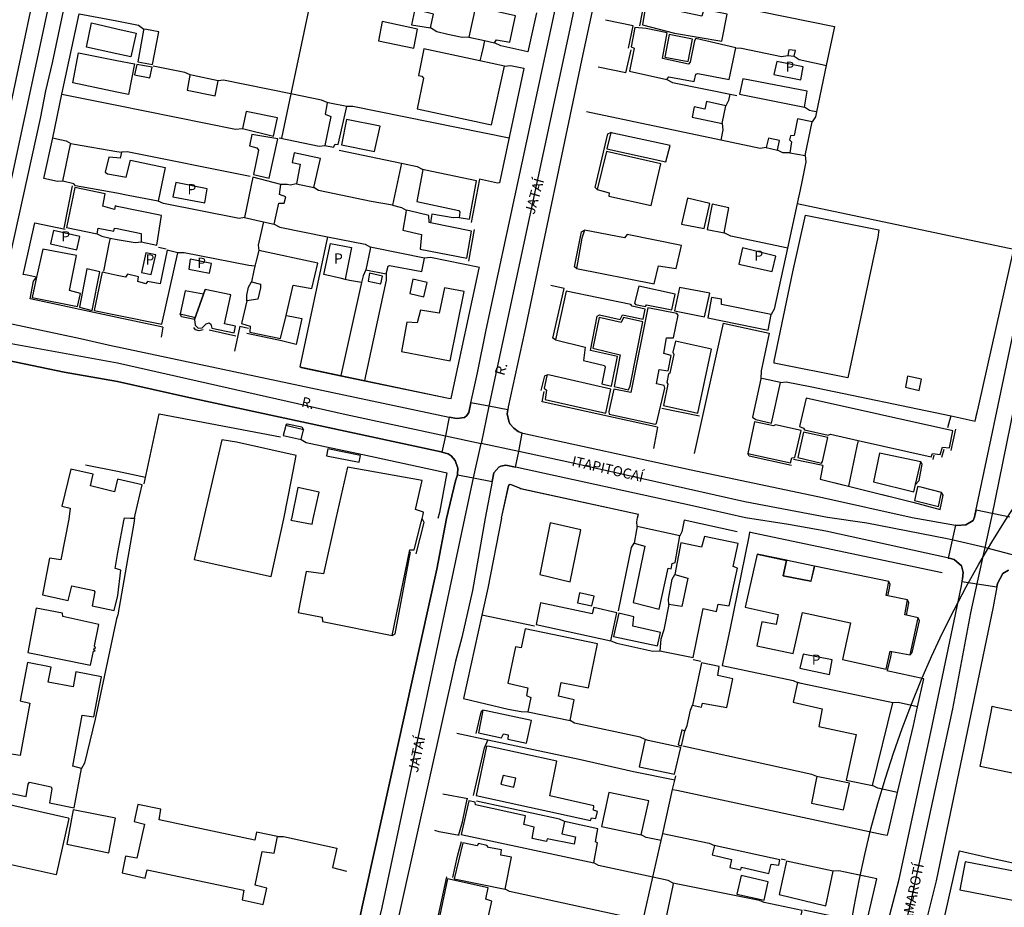
# Model space of a CAD drawing. Units: millimetres. Extents: x 175895 to 178313, y 1668726 to 1671506.
# Drawn here: x 176839 to 177083, y 1669741 to 1669961 of the extents above; entities that cross this region are included whole.
import ezdxf
from ezdxf.enums import TextEntityAlignment as Align

# ---------------------------------------------------------------- set-up
doc = ezdxf.new("R2010")
doc.units = ezdxf.units.MM
doc.header["$MEASUREMENT"] = 0
for name, color, linetype in [('IMAGEM', 7, 'Continuous'), ('V-CRUZAMENTO', 1, 'Continuous'), ('V-EDIFICACAO', 7, 'Continuous'), ('V-EDIFICACAO_IDENTIFICADA', 210, 'Continuous'), ('V-EIXO_DE_LOGRADOURO', 3, 'Continuous'), ('V-LOTE', 1, 'Continuous'), ('V-NOME_DOS_LOGRADOUROS', 7, 'Continuous'), ('V-QUADRA', 21, 'Continuous'), ('V-TESTADA', 5, 'Continuous')]:
    doc.layers.add(name, color=color, linetype=linetype)
picture_1 = doc.add_image_def('image1.jpg', size_in_pixel=(4028, 4631))

msp = doc.modelspace()

# ---------------------------------------------------------------- linework, layer by layer
msp.add_circle((177305.53, 1669694.29), 264.2)
at = {"layer": 'V-CRUZAMENTO'}
msp.add_lwpolyline([(176955.89, 1669846.31), (176956.29, 1669848.44), (176957.51, 1669849.86), (176958.02, 1669850.12), (176959.23, 1669850.34), (176961.69, 1669849.81), (176961.69, 1669849.81), (176962.44, 1669853.7), (176962.44, 1669853.7), (176963.32, 1669858.3), (176963.32, 1669858.3), (176962.28, 1669858.69), (176961.25, 1669859.47), (176960.29, 1669860.61), (176960.02, 1669861.21), (176959.63, 1669863.09), (176959.75, 1669864.07), (176959.75, 1669864.07), (176955.09, 1669864.92), (176955.09, 1669864.92), (176950.62, 1669865.74), (176950.62, 1669865.74), (176950.11, 1669863.42), (176949.64, 1669862.68), (176948.99, 1669862.12), (176947.1, 1669861.87), (176945.26, 1669862.26), (176945.26, 1669862.26), (176944.29, 1669857.59), (176944.29, 1669857.59), (176943.46, 1669853.59), (176943.46, 1669853.59), (176945.02, 1669853.11), (176945.76, 1669852.66), (176946.75, 1669851.48), (176947.41, 1669849.59), (176947.31, 1669848.06), (176947.27, 1669847.95), (176947.27, 1669847.95), (176951.29, 1669847.19), (176951.29, 1669847.19), (176955.89, 1669846.31)], close=True, dxfattribs=at)
msp.add_lwpolyline([(177083.99, 1669837.46), (177075.68, 1669839.21), (177075.39, 1669837.85), (177075.3, 1669837.44), (177074.98, 1669836.68), (177073.14, 1669835.58), (177070.91, 1669835.42), (177070.58, 1669835.48), (177068.78, 1669827.32), (177069.32, 1669827.2), (177070.25, 1669826.99), (177072.04, 1669825.41), (177072.51, 1669823.77), (177072.28, 1669822.2), (177072.18, 1669821.55), (177080.84, 1669820.25), (177080.99, 1669821.08), (177082.26, 1669823.56), (177083.72, 1669824.37)], dxfattribs=at)
at = {"layer": 'V-EDIFICACAO'}
for points in [[(177001.52, 1669962.82), (177002.01, 1669966.56), (176994.49, 1669968.03), (176993.11, 1669959.32), (177001.02, 1669957.29), (177012.71, 1669955.31), (177014.02, 1669961.98), (177008.31, 1669963.14), (177007.75, 1669961.51), (177001.52, 1669962.82)], [(176938.41, 1669962.74), (176938.36, 1669963.68), (176936.94, 1669963.96), (176935.92, 1669959.32), (176940.63, 1669958.6), (176941.37, 1669962), (176938.41, 1669962.74)], [(176953.99, 1669955.46), (176956.49, 1669954.93), (176956.96, 1669955.65), (176960.25, 1669955.08), (176961.69, 1669961.61), (176951.78, 1669963.84), (176950.07, 1669956.31)], [(176856.72, 1669959.81), (176862.94, 1669958.35), (176867.76, 1669957.33), (176866.42, 1669951.39), (176862.95, 1669952.14), (176855.43, 1669953.83), (176856.72, 1669959.81)], [(176928.68, 1669960.16), (176927.72, 1669955.35), (176936.47, 1669953.57), (176937.42, 1669958.26), (176928.68, 1669960.16)], [(176869.63, 1669958.29), (176869.58, 1669958.04), (176868.16, 1669950.16), (176871.8, 1669949.55), (176873.33, 1669957.65), (176870.35, 1669958.17), (176869.63, 1669958.29)], [(177006.32, 1669955.97), (177005.93, 1669955.43), (177004.93, 1669950.07), (177004.46, 1669949.58), (176998.03, 1669951.03), (176999.17, 1669957.4), (176994.02, 1669958.46), (176991.23, 1669958.72), (176990.29, 1669953.87), (176991.05, 1669953.6), (176989.84, 1669947.9), (176999.12, 1669945.81), (176999.61, 1669946.5), (177005.9, 1669945.3), (177006.32, 1669947.13), (177006.8, 1669947.28), (177014.52, 1669945.78), (177016.16, 1669953.66), (177006.32, 1669955.97)], [(176999.71, 1669956.96), (176998.65, 1669951.37), (177004.36, 1669950.31), (177005.48, 1669955.83), (176999.71, 1669956.96)], [(176853.48, 1669952.38), (176862.96, 1669950.54), (176867.3, 1669949.66), (176865.83, 1669942.13), (176862.97, 1669942.69), (176852.05, 1669945), (176853.48, 1669952.38)], [(176952.85, 1669950.42), (176938.99, 1669953.38), (176937.64, 1669946.77), (176938.43, 1669946.63), (176938.85, 1669946.17), (176937.32, 1669938.58), (176955.73, 1669934.61), (176958.97, 1669949.11)], [(177029.33, 1669953.18), (177029.05, 1669951.8), (177030.65, 1669951.61), (177030.94, 1669952.96), (177029.33, 1669953.18)], [(177032.89, 1669948.93), (177026.38, 1669950.24), (177025.6, 1669947.02), (177032.29, 1669945.71), (177032.89, 1669948.93)], [(176867.94, 1669949.57), (176867.33, 1669946.99), (176871.15, 1669946.25), (176871.7, 1669948.84), (176867.94, 1669949.57)], [(176881.09, 1669947.01), (176880.98, 1669946.39), (176880.41, 1669943.16), (176887.28, 1669941.78), (176888.08, 1669945.51), (176881.84, 1669946.85), (176881.09, 1669947.01)], [(177017.9, 1669946.02), (177017.13, 1669942.19), (177033.18, 1669938.96), (177033.84, 1669942.89), (177017.9, 1669946.02)], [(176915.03, 1669940.09), (176914.92, 1669939.51), (176914.51, 1669937.24), (176915.92, 1669936.65), (176914.42, 1669929.45), (176916.6, 1669929.08), (176916.99, 1669929.78), (176917.73, 1669929.75), (176919.88, 1669939.1), (176915.66, 1669939.96), (176915.03, 1669940.09)], [(177008.95, 1669940.36), (177008.51, 1669938.51), (177005.88, 1669939.02), (177005.36, 1669936.53), (177012.85, 1669934.96), (177013.76, 1669939.3), (177008.95, 1669940.36)], [(176894.98, 1669937.86), (176894.07, 1669933.65), (176901.75, 1669931.83), (176902.7, 1669936.32), (176894.98, 1669937.86)], [(176919.82, 1669935.91), (176918.61, 1669929.62), (176926.79, 1669928.02), (176928.13, 1669934.28), (176919.82, 1669935.91)], [(177031.49, 1669936.07), (177030.65, 1669931.93), (177029.73, 1669931.91), (177029.51, 1669930.87), (177029.98, 1669930.4), (177029.57, 1669927.67), (177033.37, 1669927.04), (177035.1, 1669935.37), (177031.49, 1669936.07)], [(176985.22, 1669932.69), (176985.15, 1669932.38), (176984.28, 1669928.69), (176998.91, 1669925.43), (176999.91, 1669929.48), (176985.75, 1669932.57), (176985.22, 1669932.69)], [(176896.39, 1669932.23), (176895.8, 1669929.43), (176897.65, 1669928.94), (176898, 1669928.36), (176896.79, 1669922.3), (176900.65, 1669921.43), (176902.8, 1669931.09), (176896.39, 1669932.23)], [(177024.28, 1669931.32), (177023.72, 1669928.95), (177026.51, 1669928.36), (177027.04, 1669930.7), (177024.28, 1669931.32)], [(176851.58, 1669930), (176852.46, 1669929.84), (176863, 1669927.98), (176864.11, 1669927.82), (176863.76, 1669926.37), (176863, 1669926.45), (176860.95, 1669926.61), (176860.09, 1669922.9), (176860.66, 1669922.48), (176863.04, 1669922.09), (176865.26, 1669921.67), (176866.38, 1669925.89), (176874.96, 1669924.05), (176873.17, 1669915.7), (176865.75, 1669917.14), (176862.98, 1669917.69), (176852.73, 1669919.51), (176852.35, 1669919.97), (176849.58, 1669920.64), (176851.45, 1669929.38), (176851.58, 1669930)], [(176984.16, 1669928.01), (176981.85, 1669918.55), (176984.81, 1669917.78), (176984.79, 1669916.93), (176995.24, 1669914.65), (176997.61, 1669924.93), (176984.16, 1669928.01)], [(176906.84, 1669927.63), (176906.39, 1669925.3), (176908.39, 1669924.87), (176907.41, 1669919.99), (176911.72, 1669919.07), (176913.42, 1669926.25), (176906.84, 1669927.63)], [(176938.75, 1669923.53), (176938.66, 1669923.07), (176937.26, 1669915.64), (176947.6, 1669913.39), (176947.91, 1669912.95), (176947.73, 1669911.68), (176950.23, 1669911.23), (176951.99, 1669920.71), (176939.35, 1669923.4), (176938.75, 1669923.53)], [(176899.25, 1669910.6), (176901.95, 1669910.01), (176903.09, 1669915.2), (176904.43, 1669915.23), (176904.84, 1669916.78), (176903.22, 1669917.33), (176903.55, 1669919.84), (176896.66, 1669921.6), (176894.58, 1669911.62)], [(176863.03, 1669914.39), (176862.54, 1669914.51), (176862.36, 1669913.67), (176859.49, 1669914.43), (176860.05, 1669917.5), (176852.59, 1669919.1), (176850.48, 1669909.2), (176858.1, 1669907.59), (176858.37, 1669909), (176862.2, 1669908.28), (176862.42, 1669909.03), (176863.04, 1669908.92), (176868.98, 1669907.67), (176868.99, 1669905.66), (176872.89, 1669904.8), (176874.01, 1669912.15), (176863.03, 1669914.39)], [(176877.56, 1669920.32), (176876.85, 1669916.81), (176884.79, 1669915.29), (176885.32, 1669918.76), (176877.56, 1669920.32)], [(177004.25, 1669916.41), (177002.78, 1669910.04), (177008.36, 1669908.9), (177009.76, 1669915.09), (177004.25, 1669916.41)], [(176940.64, 1669910.35), (176940.27, 1669910.43), (176940.19, 1669912.17), (176935.4, 1669913.31), (176934.63, 1669913.49), (176934.52, 1669912.85), (176933.8, 1669908.48), (176938.4, 1669907.48), (176938.09, 1669903.84), (176949.59, 1669901.57), (176950.75, 1669908.28)], [(177010.35, 1669914.95), (177009.11, 1669908.7), (177013.35, 1669907.88), (177014.47, 1669914.07), (177010.35, 1669914.95)], [(176853.78, 1669906.98), (176847.32, 1669908.44), (176846.58, 1669905.15), (176853.07, 1669903.64), (176853.78, 1669906.98)], [(176989.33, 1669907.48), (176988.64, 1669906.59), (176978.71, 1669908.53), (176978.1, 1669906.56), (176976.79, 1669899.02), (176996.01, 1669895.27), (176997.07, 1669899.67), (177001.43, 1669899.03), (177002.76, 1669904.69), (176989.33, 1669907.48)], [(176843.1, 1669896.91), (176842.02, 1669891.89), (176853.2, 1669889.64), (176853.94, 1669892.86), (176851.23, 1669893.56), (176852.99, 1669902.21), (176844.61, 1669903.84)], [(176875.46, 1669903.53), (176873.71, 1669895.27), (176870.52, 1669895.83), (176870.16, 1669895.27), (176868.19, 1669895.78), (176868.34, 1669896.95), (176865.63, 1669897.59), (176865.08, 1669896.87), (176863.06, 1669897.28), (176859.37, 1669898.12), (176857.38, 1669888.6), (176863.09, 1669887.45), (176874.09, 1669885.29), (176878.04, 1669902.87), (176875.46, 1669903.53)], [(176904.86, 1669887.4), (176906.64, 1669894.87), (176911.23, 1669894.11), (176912.71, 1669900.33), (176898.12, 1669903.47), (176897.36, 1669900.57), (176897.11, 1669899.63), (176896.88, 1669898.57), (176896.28, 1669895.75), (176898.5, 1669895.13), (176898.57, 1669894.27), (176897.83, 1669891.48), (176895.16, 1669891), (176893.85, 1669885.38), (176895.95, 1669884.76), (176895.85, 1669883.27), (176903.5, 1669881.7)], [(176919.45, 1669896.32), (176918.56, 1669896.53), (176914.18, 1669897.54), (176915.88, 1669905.23), (176921.08, 1669904.26), (176919.64, 1669897.23), (176919.45, 1669896.32)], [(176925.8, 1669904.28), (176925.7, 1669903.82), (176924.59, 1669898.66), (176929.6, 1669897.7), (176930.12, 1669899.6), (176930.46, 1669899.8), (176938.49, 1669898.27), (176939.13, 1669901.59), (176926.48, 1669904.14), (176925.8, 1669904.28)], [(177017.86, 1669904.16), (177016.94, 1669900.11), (177025.22, 1669898.26), (177026.14, 1669902.08), (177017.86, 1669904.16)], [(176870.13, 1669902.92), (176869.1, 1669898), (176871.49, 1669897.58), (176872.62, 1669902.44), (176870.13, 1669902.92)], [(176881.16, 1669901.36), (176880.77, 1669898.88), (176885.94, 1669897.85), (176886.41, 1669900.29), (176881.16, 1669901.36)], [(176855.57, 1669898.92), (176853.69, 1669889.48), (176856.9, 1669888.62), (176858.77, 1669898.2), (176855.57, 1669898.92)], [(176925.52, 1669897.84), (176925.17, 1669895.88), (176928.35, 1669895.2), (176928.77, 1669897.14), (176925.52, 1669897.84)], [(176936.23, 1669896.41), (176935.46, 1669892.81), (176939, 1669892), (176939.81, 1669895.6), (176936.23, 1669896.41)], [(176884.8, 1669893.85), (176884.38, 1669892.64), (176879.91, 1669893.49), (176878.63, 1669887.78), (176882.07, 1669886.97), (176882.16, 1669886.39)], [(176882.16, 1669886.39), (176882.37, 1669884.97), (176883.12, 1669884.29), (176884.05, 1669884.36), (176885.08, 1669885.34), (176885.82, 1669885.6), (176886.26, 1669885.21), (176886.45, 1669884.29), (176892.01, 1669883.11), (176892.34, 1669884.73), (176889.66, 1669885.35), (176891.21, 1669892.54), (176884.8, 1669893.85)], [(176944.1, 1669894.26), (176942.72, 1669887.97), (176938.13, 1669888.73), (176937.33, 1669885.55), (176934.73, 1669885.76), (176933.45, 1669878.47), (176945.5, 1669876.17), (176948.92, 1669893.33), (176944.1, 1669894.26)], [(176992.16, 1669894.65), (176991.09, 1669890.49), (176991.38, 1669890.09), (176993.83, 1669889.6), (176994.06, 1669890.04), (177000.39, 1669888.8), (177001.22, 1669892.67), (176992.16, 1669894.65)], [(177002.29, 1669894.33), (177001.01, 1669888.52), (177008.42, 1669887.08), (177009.76, 1669892.89), (177002.29, 1669894.33)], [(176974.2, 1669893.43), (176971.52, 1669881.39), (176978.88, 1669879.55), (176978.52, 1669876.27), (176983.66, 1669875.01), (176983.82, 1669874.64), (176983.01, 1669870.45), (176985.38, 1669869.9), (176986.89, 1669877.23), (176980.18, 1669878.71), (176981.85, 1669887.2), (176982.44, 1669887.52), (176987.59, 1669886.37), (176988.15, 1669887.59), (176993.22, 1669886.5), (176993.77, 1669888.98), (176990.56, 1669889.7), (176990.18, 1669890.14), (176974.2, 1669893.43)], [(177012.62, 1669890.08), (177012.67, 1669891.45), (177010.15, 1669891.82), (177009.26, 1669886.82), (177024.16, 1669883.75), (177024.92, 1669887.68), (177012.62, 1669890.08)], [(176994.39, 1669889.26), (176990.22, 1669868.33), (176985.98, 1669869.19), (176984.76, 1669863.62), (176984.85, 1669862.99), (176996.22, 1669860.46), (176996.55, 1669860.62), (176998.64, 1669869.39), (176998.47, 1669870.08), (176996.56, 1669870.51), (176997.23, 1669874.05), (176999.44, 1669873.66), (177000.2, 1669877.46), (176998.35, 1669877.99), (176999.03, 1669881.89), (177000.74, 1669881.84), (177001.89, 1669887.44), (177001.63, 1669887.9), (176994.39, 1669889.26)], [(176988.38, 1669886.94), (176987.84, 1669885.7), (176982.36, 1669886.87), (176980.81, 1669879.35), (176987.53, 1669877.63), (176986.1, 1669869.85), (176989.64, 1669868.97), (176990.06, 1669870), (176993.14, 1669885.83), (176988.38, 1669886.94)], [(177001.24, 1669881.03), (177000.59, 1669878.3), (177000.81, 1669877.75), (176999.83, 1669873.16), (176999.52, 1669872.95), (176999.13, 1669870.82), (176999.4, 1669870.42), (176998.32, 1669865.1), (177006.77, 1669863.21), (177010.15, 1669879.07), (177001.24, 1669881.03)], [(176969.51, 1669872.74), (176969.44, 1669872.46), (176968.72, 1669869.37), (176969.36, 1669868.89), (176968.96, 1669866.6), (176984.03, 1669863.25), (176985.29, 1669869.18), (176970.12, 1669872.6), (176969.51, 1669872.74)], [(177022.38, 1669871.84), (177022.35, 1669871.69), (177020.3, 1669862.22), (177021.17, 1669861.61), (177025.02, 1669860.78), (177027.29, 1669870.78), (177023.07, 1669871.69), (177022.38, 1669871.84)], [(177058.66, 1669872.36), (177058.17, 1669869.62), (177061.57, 1669868.84), (177062.19, 1669871.61), (177058.66, 1669872.36)], [(177046.45, 1669856.47), (177064.56, 1669852.43), (177064.88, 1669853.26), (177066.79, 1669852.99), (177067.35, 1669854.82), (177069.06, 1669854.61), (177069.94, 1669858.84), (177033.58, 1669866.91), (177031.96, 1669859.88), (177032.92, 1669859.49), (177033.16, 1669859.09), (177039.04, 1669857.78), (177039.64, 1669857.99)], [(176904.77, 1669860.17), (176904.69, 1669859.83), (176904.18, 1669857.66), (176908.58, 1669856.72), (176909.16, 1669859.11), (176905.15, 1669860.08), (176904.77, 1669860.17)], [(177020.84, 1669861.07), (177019.18, 1669853.21), (177029.69, 1669850.91), (177030.05, 1669852.14), (177030.8, 1669852.24), (177032.41, 1669858.95), (177026.01, 1669860.33), (177025.55, 1669860.11), (177020.84, 1669861.07)], [(177032.96, 1669858.52), (177031.52, 1669852.21), (177037.37, 1669850.8), (177037.69, 1669851.25), (177038.97, 1669857.16), (177032.96, 1669858.52)], [(176904.27, 1669837.1), (176906.21, 1669846.69), (176907.33, 1669852.77), (176892.59, 1669856.01), (176888.94, 1669856.61), (176884.45, 1669837.04), (176882.09, 1669826.97), (176901.19, 1669822.75), (176904.27, 1669837.1)], [(176915.19, 1669854.41), (176914.87, 1669852.69), (176922.98, 1669851.06), (176923.27, 1669852.71), (176915.19, 1669854.41)], [(177060.66, 1669845.55), (177062, 1669851.13), (177051.77, 1669853.35), (177050.27, 1669846.26), (177060.24, 1669843.77)], [(176938.56, 1669837.11), (176938.79, 1669838.16), (176938.91, 1669838.72), (176936.89, 1669839.33), (176938.54, 1669846.51), (176920.07, 1669849.86), (176917.19, 1669837.11), (176914.14, 1669823.41), (176909.81, 1669824.01), (176907.84, 1669813.89), (176913.79, 1669812.68), (176913.85, 1669811.66), (176931.14, 1669808.17), (176935.46, 1669829.39), (176936.56, 1669829.38), (176938.34, 1669836.26), (176938.56, 1669837.11)], [(176867.3, 1669837.2), (176867.49, 1669838.01), (176869.22, 1669845.44), (176863.17, 1669846.91), (176862.35, 1669843.76), (176856.43, 1669845.26), (176857.13, 1669848.13), (176851.56, 1669849.39), (176849.39, 1669840.19), (176851.45, 1669839.71), (176851.07, 1669836.98), (176849.08, 1669826.88), (176846.32, 1669827.3), (176844.57, 1669818.26), (176850.89, 1669816.83), (176851.82, 1669820.49), (176857.31, 1669819.34), (176857.49, 1669818.98), (176856.9, 1669815.51), (176862.32, 1669814.36), (176863.2, 1669818.07), (176863.97, 1669824.32), (176863.22, 1669824.57), (176862.56, 1669824.78), (176863.2, 1669828.7), (176864.75, 1669837), (176864.83, 1669837.34), (176866.33, 1669837.25), (176867.3, 1669837.2)], [(176911.56, 1669837.1), (176913.06, 1669843.66), (176907.8, 1669844.79), (176906.17, 1669837.09), (176906.08, 1669836.73), (176911.36, 1669835.77), (176911.56, 1669837.1)], [(177061.24, 1669845.06), (177061.11, 1669844.55), (177060.41, 1669841.57), (177066.38, 1669840.12), (177067.12, 1669843.56), (177062.36, 1669844.81), (177061.24, 1669845.06)], [(176970.2, 1669836.04), (176967.65, 1669823.32), (176975.19, 1669821.47), (176977.83, 1669834.33), (176970.2, 1669836.04)], [(176991.78, 1669835.13), (176991.63, 1669834.32), (176991.02, 1669831.04), (176993.69, 1669830.31), (176990.76, 1669816.32), (176997.22, 1669814.73), (176999.47, 1669824.87), (177000.16, 1669824.67), (177000.45, 1669826.02), (177001.2, 1669826.22), (177002.35, 1669832.83), (176992.55, 1669834.96), (176991.78, 1669835.13)], [(177008.44, 1669832.72), (177007.73, 1669830.08), (177002.57, 1669831.11), (177001.08, 1669823.31), (177004.35, 1669822.41), (177002.82, 1669815.34), (176999.63, 1669815.89), (176998.38, 1669809.55), (176997.62, 1669807.29), (176997.39, 1669804.37), (177005.62, 1669802.72), (177008.15, 1669814.83), (177011.38, 1669814.14), (177011.81, 1669815.96), (177014.58, 1669815.49), (177016.59, 1669824.84), (177015.57, 1669825.29), (177016.8, 1669830.92), (177008.44, 1669832.72)], [(177021.47, 1669828.28), (177018.51, 1669815.16), (177026.69, 1669813.38), (177026.17, 1669810.94), (177022.61, 1669811.56), (177021.4, 1669805.61), (177030.37, 1669803.75), (177032.72, 1669813.87), (177044.55, 1669811.35), (177042.6, 1669802.22), (177053.38, 1669799.86), (177054.43, 1669804.26), (177054.81, 1669804.19), (177059.34, 1669803.37), (177061.31, 1669812.52), (177058.44, 1669813.19), (177058.05, 1669813.28), (177058.73, 1669816.98), (177053.85, 1669818.02), (177053.45, 1669818.11), (177054.05, 1669821.55), (177035.71, 1669825.38)], [(177028.7, 1669826.78), (177027.94, 1669822.98), (177034.78, 1669821.63), (177034.81, 1669821.62), (177035.71, 1669825.38), (177034.78, 1669821.63), (177034.77, 1669821.6), (177027.94, 1669822.98), (177028.73, 1669826.77), (177028.7, 1669826.78), (177028.7, 1669826.79), (177021.47, 1669828.28)], [(176977.5, 1669818.77), (176977.01, 1669816.25), (176980.57, 1669815.5), (176981.12, 1669817.95), (176977.5, 1669818.77)], [(176967.88, 1669816.26), (176966.76, 1669810.9), (176985.28, 1669806.85), (176986.78, 1669813.81), (176981.05, 1669815.08), (176980.67, 1669813.52), (176967.88, 1669816.26)], [(176849.6, 1669812.91), (176849.54, 1669813.67), (176843.03, 1669814.96), (176840.94, 1669804.01), (176856.47, 1669800.81), (176857.23, 1669804.32), (176857.57, 1669804.36), (176857.28, 1669804.63), (176857.41, 1669805.1), (176857.65, 1669805.06), (176857.45, 1669805.64), (176858.5, 1669810.89), (176849.6, 1669812.91)], [(176987.2, 1669813.68), (176985.94, 1669807.97), (176996.83, 1669805.61), (176997.57, 1669808.92), (176990.66, 1669810.47), (176990.95, 1669812.83), (176987.2, 1669813.68)], [(176964.07, 1669809.81), (176963.07, 1669805.1), (176961.65, 1669805.36), (176959.72, 1669796.35), (176964.74, 1669795.22), (176964.37, 1669793.33), (176965.44, 1669792.87), (176964.72, 1669789.28), (176975.15, 1669787.17), (176976.21, 1669792.27), (176972.3, 1669793.15), (176972.94, 1669796.54), (176979.69, 1669795.26), (176981.93, 1669806.09), (176964.07, 1669809.81)], [(177032.83, 1669803.56), (177032.01, 1669800.06), (177039.35, 1669798.55), (177040.07, 1669802.14), (177032.83, 1669803.56)], [(176840.86, 1669801.51), (176839.02, 1669791.98), (176841.43, 1669791.45), (176839, 1669778.45), (176836.29, 1669778.88), (176834.46, 1669769.53), (176840.54, 1669768.3), (176841.03, 1669771.39), (176841.37, 1669771.83), (176846.7, 1669770.72), (176846.9, 1669770.19), (176846.3, 1669766.76), (176852.38, 1669765.53), (176854.24, 1669775.22), (176852.07, 1669775.8), (176854.38, 1669788.49), (176857.3, 1669788.07), (176859.14, 1669797.94), (176852.84, 1669799.21), (176852.15, 1669795.43), (176846, 1669796.59), (176846.69, 1669800.31), (176840.86, 1669801.51)], [(177007.69, 1669801.39), (177005.47, 1669790.9), (177007.67, 1669790.43), (177007.94, 1669791.44), (177013.93, 1669790.35), (177015.44, 1669797.45), (177011.78, 1669798.29), (177012.1, 1669800.5), (177007.69, 1669801.39)], [(177031.48, 1669796.52), (177031.32, 1669795.83), (177030.37, 1669791.64), (177037.53, 1669790.03), (177036.75, 1669785.67), (177045.96, 1669783.71), (177043.5, 1669772.36), (177050.05, 1669771.04), (177055.04, 1669791.55), (177032.37, 1669796.33), (177031.48, 1669796.52)], [(176953.59, 1669789.68), (176953.49, 1669789.18), (176952.46, 1669784.09), (176958.15, 1669782.85), (176958.68, 1669783.86), (176959.8, 1669783.55), (176959.79, 1669782.5), (176964.36, 1669781.49), (176965.58, 1669787.1), (176954.39, 1669789.51), (176953.59, 1669789.68)], [(177001.89, 1669781.11), (177002.77, 1669780.88), (177003.59, 1669784.53), (177002.8, 1669784.84), (177001.89, 1669781.11)], [(176993.72, 1669782.4), (176993.58, 1669781.78), (176992.25, 1669775.69), (177001.04, 1669773.82), (177002.56, 1669780.46), (176994.52, 1669782.22), (176993.72, 1669782.4)], [(176954.48, 1669780.79), (176954.48, 1669780.79), (176951.9, 1669768.61), (176980.21, 1669762.42), (176980.48, 1669763.05), (176981.57, 1669762.87), (176981.97, 1669764.64), (176980.98, 1669764.96), (176981.02, 1669766.04), (176970.17, 1669768.46), (176971.89, 1669777.05), (176955.24, 1669780.66), (176954.48, 1669780.79)], [(176958.57, 1669773.49), (176958.06, 1669771.36), (176961.24, 1669770.61), (176961.71, 1669772.84), (176958.57, 1669773.49)], [(177036.26, 1669773.24), (177036.11, 1669772.53), (177034.91, 1669766.66), (177042.86, 1669764.98), (177044.3, 1669771.66), (177037.03, 1669773.09), (177036.26, 1669773.24)], [(176984.75, 1669769.33), (176982.96, 1669760.93), (176992.78, 1669758.8), (176994.62, 1669767.24), (176984.75, 1669769.33)], [(176951.76, 1669766.22), (176951.7, 1669766.93), (176950.07, 1669767.26), (176948.24, 1669758.89), (176981.02, 1669751.9), (176981.98, 1669756.86), (176981.42, 1669757.08), (176982.07, 1669760.32), (176973.78, 1669762.12), (176973.11, 1669759.1), (176976.53, 1669758.32), (176976.15, 1669756.55), (176969.49, 1669757.84), (176969.31, 1669757.19), (176965.76, 1669757.93), (176966.24, 1669760.76), (176963.73, 1669761.37), (176964.17, 1669763.56), (176951.76, 1669766.22)], [(176852.12, 1669765.02), (176850.62, 1669756.49), (176861.02, 1669754.34), (176862.64, 1669762.93), (176852.12, 1669765.02)], [(176873.41, 1669762.51), (176873.83, 1669765.19), (176868.15, 1669766.37), (176867.25, 1669762.13), (176869.8, 1669761.46), (176867.91, 1669753.09), (176865.12, 1669753.52), (176864.27, 1669749.41), (176870.02, 1669748.1), (176870.5, 1669750.19), (176894.44, 1669745.16), (176893.97, 1669742.73), (176899.17, 1669741.62), (176900.07, 1669745.64), (176897.21, 1669746.35), (176898.93, 1669754.69), (176901.88, 1669754.32), (176902.71, 1669758.4), (176897.5, 1669759.47), (176897.09, 1669757.55), (176873.41, 1669762.51)], [(176952.48, 1669756.66), (176952.14, 1669756.07), (176948.64, 1669756.83), (176946.51, 1669747.98), (176959.06, 1669745.37), (176960.67, 1669753.27), (176958.04, 1669753.78), (176958.18, 1669755.08), (176954.93, 1669755.73), (176954.59, 1669756.23), (176952.48, 1669756.66)], [(177010.88, 1669756.15), (177010.73, 1669755.53), (177010.33, 1669753.88), (177015.13, 1669752.74), (177014.72, 1669750.74), (177017.43, 1669750.19), (177017.61, 1669750.82), (177024.33, 1669749.24), (177024.95, 1669751.6), (177026.81, 1669751.3), (177027.1, 1669752.64), (177011.57, 1669756), (177010.88, 1669756.15)], [(177028.76, 1669752.31), (177026.96, 1669744.02), (177038.51, 1669741.28), (177040.33, 1669749.82), (177028.76, 1669752.31)], [(176944.85, 1669747.93), (176942.63, 1669737.34), (176954.17, 1669735.06), (176955.83, 1669742.43), (176954.27, 1669742.92), (176954.9, 1669745.74), (176944.85, 1669747.93)], [(177017.54, 1669748.73), (177016.47, 1669744.15), (177023.21, 1669742.69), (177024.22, 1669747.16), (177017.54, 1669748.73)], [(177000.69, 1669746.84), (177000.57, 1669746.29), (176998.63, 1669736.99), (177030.36, 1669729.66), (177032.6, 1669740.06), (177023.21, 1669742.05), (177022.07, 1669742.55), (177001.43, 1669746.69), (177000.69, 1669746.84)]]:
    msp.add_lwpolyline(points, close=True, dxfattribs=at)
at = {"layer": 'V-EDIFICACAO_IDENTIFICADA'}
msp.add_lwpolyline([(177093.24, 1669741.01), (177094.45, 1669748.04), (177072.93, 1669752.14), (177071.67, 1669745.24), (177093.24, 1669741.01)], close=True, dxfattribs=at)
at = {"layer": 'V-EIXO_DE_LOGRADOURO'}
for points in [[(176828.12, 1669882.25), (176830, 1669890.42), (176834.22, 1669908.73), (176849.17, 1669978.43), (176858.27, 1670022.51), (176859.78, 1670029.79)], [(176984.26, 1670002.72), (176982.52, 1669994.49), (176982.37, 1669993.8), (176975.36, 1669959.54), (176955.09, 1669864.92), (176953.12, 1669855.7)], [(177109.23, 1669975.59), (177107.3, 1669966.17), (177101.71, 1669938.78), (177086.98, 1669874.33), (177079.48, 1669837.47), (177079.41, 1669837.17), (177077.82, 1669829.96)], [(176828.12, 1669882.25), (176834.1, 1669880.93), (176835.02, 1669880.76), (176863.1, 1669875.7), (176919.71, 1669862.87), (176944.29, 1669857.59), (176953.12, 1669855.7)], [(176906.44, 1669645.51), (176906.58, 1669646.56), (176908.32, 1669653.98), (176912.08, 1669669.98), (176916.79, 1669693.31), (176922.89, 1669716.81), (176928.65, 1669740.82), (176949.15, 1669837.18), (176951.29, 1669847.19), (176953.12, 1669855.7)], [(177077.82, 1669829.96), (177070.02, 1669831.78), (177068.54, 1669832.13), (177048.62, 1669836.02), (177038.91, 1669837.38), (177018.41, 1669841.25), (176974.37, 1669851.14), (176962.44, 1669853.7), (176953.12, 1669855.7)], [(177077.82, 1669829.96), (177075.93, 1669821.37), (177074.25, 1669813.78), (177069.8, 1669790.03), (177059.52, 1669742.37), (177054.03, 1669718.54), (177047.58, 1669694.88), (177034.16, 1669647.55), (177029.14, 1669628.58), (177027.88, 1669623.8), (177027.13, 1669621.42), (177026.81, 1669620.42)], [(177202.15, 1669802.14), (177195.67, 1669803.56), (177193.71, 1669803.99), (177184.42, 1669806.27), (177156.78, 1669814.38), (177146.58, 1669816.15), (177116.67, 1669820.59), (177106.95, 1669822.41), (177097.62, 1669824.61), (177085.56, 1669827.88), (177078.44, 1669829.81), (177077.82, 1669829.96)]]:
    msp.add_lwpolyline(points, dxfattribs=at)
at = {"layer": 'V-LOTE'}
for points in [[(176910.74, 1669964.43), (176906.03, 1669942.27)], [(177002.01, 1669966.56), (177003.59, 1669966.53), (177040.6, 1669958.96), (177038.57, 1669949.3)], [(176849.38, 1669942.15), (176853.63, 1669962.06), (176862.93, 1669960.38), (176868.35, 1669959.25), (176869.63, 1669958.29)], [(176966.82, 1669962.35), (176964.69, 1669952.7)], [(176990.81, 1669959.08), (176983.92, 1669960.47)], [(176950.07, 1669956.31), (176948.47, 1669956.23), (176944.88, 1669956.93), (176942.16, 1669957.6), (176940.63, 1669958.6)], [(176953.99, 1669955.46), (176953.61, 1669953.81), (176953.23, 1669952.08), (176952.85, 1669950.42)], [(176964.69, 1669952.7), (176964.68, 1669952.64), (176958.03, 1669954.13), (176956.49, 1669954.93)], [(177016.16, 1669953.66), (177017.59, 1669953.55), (177027.52, 1669951.53), (177029.05, 1669951.8)], [(177030.65, 1669951.61), (177031.9, 1669950.75), (177037.57, 1669949.52), (177038.57, 1669949.3)], [(176881.09, 1669947.01), (176879.84, 1669947.59), (176871.99, 1669949.13)], [(176963.71, 1669948.58), (176957.71, 1669920.25)], [(176958.97, 1669949.11), (176960.38, 1669949.29), (176963.72, 1669948.64), (176963.71, 1669948.58)], [(176988.98, 1669947.45), (176982.1, 1669948.84)], [(177038.57, 1669949.3), (177036.16, 1669937.82)], [(176906.03, 1669942.27), (176889.4, 1669945.68), (176888.08, 1669945.51)], [(176999.12, 1669945.81), (177000.5, 1669945.08), (177016.48, 1669941.82)], [(176847.09, 1669931.38), (176849.38, 1669942.15)], [(176849.38, 1669942.15), (176862.98, 1669939.45), (176892.38, 1669933.53), (176894.07, 1669933.65)], [(176906.03, 1669942.27), (176903.69, 1669931.27)], [(176915.03, 1669940.09), (176913.66, 1669940.71), (176906.03, 1669942.27)], [(177014.7, 1669942.18), (177014.39, 1669940.61), (177013.76, 1669939.3)], [(176960.05, 1669931.31), (176921.42, 1669939.12), (176919.88, 1669939.1)], [(177012.51, 1669930.81), (176979.26, 1669937.85)], [(177036.16, 1669937.82), (177035.16, 1669938.02), (177034.46, 1669938.15), (177033.18, 1669938.96)], [(177036.16, 1669937.82), (177035.91, 1669936.61), (177035.1, 1669935.37)], [(177012.85, 1669934.96), (177012.95, 1669933.37), (177012.51, 1669930.81)], [(176849.58, 1669920.64), (176848.28, 1669920.55), (176844.93, 1669921.27), (176847.09, 1669931.38)], [(176847.09, 1669931.38), (176848.09, 1669931.15), (176850.46, 1669930.61), (176851.58, 1669930)], [(176903.13, 1669931.34), (176913.02, 1669929.33), (176914.42, 1669929.45)], [(177023.72, 1669928.95), (177022.21, 1669928.76), (177012.51, 1669930.81)], [(176895.98, 1669921.78), (176865.53, 1669927.91), (176864.11, 1669927.82)], [(176918.02, 1669928.35), (176933.41, 1669925.11)], [(177029.57, 1669927.67), (177028, 1669927.64), (177027.8, 1669927.7), (177026.51, 1669928.36)], [(177033.37, 1669927.04), (177033.5, 1669925.43), (177032.36, 1669919.66), (177031.38, 1669915.15)], [(176933.41, 1669925.11), (176931.21, 1669914.68)], [(176933.41, 1669925.11), (176937.35, 1669924.28), (176938.75, 1669923.53)], [(176957.71, 1669920.25), (176957.24, 1669920.19), (176952.73, 1669921.13)], [(176907.41, 1669919.99), (176905.91, 1669919.68), (176905.14, 1669919.83), (176903.55, 1669919.84)], [(176931.21, 1669914.68), (176925.96, 1669915.61), (176912.92, 1669918.3), (176911.72, 1669919.07)], [(176894.58, 1669911.62), (176893.22, 1669911.4), (176874.54, 1669915.15), (176873.17, 1669915.7)], [(176931.21, 1669914.68), (176933.4, 1669914.11), (176934.63, 1669913.49)], [(177031.38, 1669915.15), (177028.97, 1669904.06)], [(177031.38, 1669915.15), (177085, 1669903.85)], [(176899.25, 1669910.6), (176898.94, 1669909.17), (176897.98, 1669904.83), (176898.12, 1669903.47)], [(176947.73, 1669911.68), (176946.24, 1669911.56), (176940.96, 1669912.48)], [(177033.43, 1669912.26), (177051.57, 1669908.61), (177051.37, 1669906.82), (177043.93, 1669871.94), (177025.71, 1669875.6), (177025.69, 1669876.13), (177030.3, 1669898.18), (177033.43, 1669912.26)], [(176843.1, 1669896.91), (176841.55, 1669897.2), (176840.78, 1669897.36), (176839.79, 1669897.56), (176840, 1669898.53), (176842.63, 1669910.35), (176850.17, 1669908.8)], [(176901.95, 1669910.01), (176903.29, 1669909.3), (176915.15, 1669906.9)], [(176858.1, 1669907.59), (176859.29, 1669907.04), (176861.32, 1669906.58)], [(176861.32, 1669906.58), (176861.11, 1669905.55), (176859.64, 1669898.34)], [(176861.32, 1669906.58), (176863.05, 1669906.19), (176867.5, 1669905.44), (176868.99, 1669905.66)], [(176915.15, 1669906.9), (176908.28, 1669874.68), (176908.62, 1669874.5), (176918.36, 1669872.48)], [(176915.15, 1669906.9), (176924.48, 1669905.02), (176925.8, 1669904.28)], [(177028.97, 1669904.06), (177027.92, 1669904.28), (177014.92, 1669907.07), (177013.35, 1669907.88)], [(176873.26, 1669904.34), (176875.18, 1669903.92)], [(177028.97, 1669904.06), (177025.7, 1669888.94), (177024.92, 1669887.68)], [(177076.25, 1669864.81), (177085, 1669903.85)], [(176897.11, 1669899.63), (176895.64, 1669899.77), (176879.61, 1669902.89), (176878.04, 1669902.87)], [(176952.7, 1669899.09), (176952.74, 1669899.3), (176940.62, 1669901.78), (176939.13, 1669901.59)], [(176924.59, 1669898.66), (176923.95, 1669897.24), (176923.57, 1669895.53)], [(176945.71, 1669866.82), (176945.8, 1669867.25), (176952.7, 1669899.09)], [(176923.57, 1669895.53), (176920.56, 1669896.06), (176919.45, 1669896.32)], [(176929.6, 1669897.7), (176929.64, 1669896.15), (176924.26, 1669871.31)], [(176895.16, 1669891), (176895.14, 1669892.43), (176895.6, 1669894.4), (176896.28, 1669895.75)], [(176923.57, 1669895.53), (176918.38, 1669872.55)], [(176973.72, 1669894.09), (176970.4, 1669894.81)], [(176904.86, 1669887.4), (176906.3, 1669887.11), (176908.77, 1669886.63), (176907.4, 1669880.19)], [(176874.38, 1669884.53), (176873.96, 1669882.02)], [(176893.39, 1669884.75), (176892.1, 1669878.54)], [(177013.08, 1669885.53), (177005.9, 1669853.22)], [(177024.41, 1669883.05), (177022.48, 1669873.69), (177022.38, 1669871.84)], [(176907.4, 1669880.19), (176903.7, 1669881.11)], [(176918.38, 1669872.55), (176918.36, 1669872.48)], [(176918.36, 1669872.48), (176924.25, 1669871.26)], [(176924.26, 1669871.31), (176924.25, 1669871.26)], [(176924.25, 1669871.26), (176945.08, 1669866.95), (176945.71, 1669866.82)], [(177027.29, 1669870.78), (177028.66, 1669870.96), (177034.62, 1669869.84), (177069.47, 1669862.53)], [(177075.46, 1669861.27), (177076.25, 1669864.81)], [(176869.72, 1669845.75), (176873.46, 1669863.03), (176873.47, 1669863.03)], [(176873.47, 1669863.03), (176903.5, 1669857.38)], [(177068.7, 1669859.66), (177069.19, 1669861.5), (177069.47, 1669862.53)], [(177069.47, 1669862.53), (177075.46, 1669861.27)], [(176996.79, 1669859.76), (176995.84, 1669854.48)], [(176908.58, 1669856.72), (176909.86, 1669855.99), (176914.84, 1669854.87)], [(177046.45, 1669856.47), (177046.15, 1669855.02), (177044.06, 1669845.12)], [(176923.83, 1669853.01), (176942.5, 1669848.92), (176944.62, 1669848.45), (176942.81, 1669838.62), (176942.42, 1669837.16)], [(176870.05, 1669847.29), (176863.17, 1669848.78), (176855.19, 1669850.32)], [(177037.76, 1669850.25), (177037.06, 1669846.86)], [(176958.18, 1669837.2), (176959.91, 1669845.26), (176959.99, 1669845.33)], [(176959.99, 1669845.33), (176960.31, 1669845.62)], [(176960.31, 1669845.62), (176962.66, 1669844.7), (176962.93, 1669844.59), (176963.19, 1669844.52), (176992.08, 1669838.25)], [(177037.06, 1669846.86), (177037.06, 1669846.85), (177059.99, 1669841.17)], [(176991.78, 1669835.13), (176991.7, 1669836.32), (176991.84, 1669837.27), (176992.08, 1669838.25)], [(176867.3, 1669837.2), (176867.16, 1669836.01), (176863.24, 1669813.28), (176862.86, 1669812.27), (176857.57, 1669787.46), (176854.93, 1669776.58), (176854.24, 1669775.22)], [(176958.18, 1669837.2), (176954.84, 1669819.86), (176953.35, 1669813.18)], [(177016.54, 1669833.84), (177003.39, 1669836.77), (177002.87, 1669833.85), (177002.35, 1669832.83)], [(177067.29, 1669823.7), (177020.56, 1669833.51), (177019.58, 1669833.72), (177019.38, 1669832.72), (177014.72, 1669809.55), (177012.79, 1669800.75), (177030.37, 1669797.04), (177031.48, 1669796.52)], [(176987.15, 1669814.28), (176990.34, 1669830), (176991.02, 1669831.04)], [(176999.63, 1669815.89), (176999.5, 1669817.21), (177000.44, 1669822.15), (177001.08, 1669823.31)], [(176953.35, 1669813.18), (176948.75, 1669792.55), (176959.81, 1669789.98), (176963.09, 1669789.36), (176964.72, 1669789.28)], [(176966.33, 1669810.47), (176953.35, 1669813.18)], [(176985.28, 1669806.85), (176986.7, 1669806.27), (176995.68, 1669804.33), (176997.39, 1669804.37)], [(177005.66, 1669802.22), (177007.52, 1669801.85)], [(177061.2, 1669790.51), (177062.76, 1669797.49), (177053.61, 1669799.44)], [(177061.2, 1669790.51), (177056.39, 1669791.63), (177055.04, 1669791.55)], [(177003.59, 1669784.53), (177004.13, 1669785.9), (177004.96, 1669789.69), (177005.47, 1669790.9)], [(177056.23, 1669769.29), (177060.18, 1669785.92), (177061.2, 1669790.51)], [(177125.28, 1669765.4), (177124.07, 1669765.94), (177076.67, 1669775.78), (177079.45, 1669789.65), (177079.65, 1669790.65), (177080.65, 1669790.44), (177093.53, 1669787.8)], [(176993.72, 1669782.4), (176992.52, 1669783), (176976.25, 1669786.51), (176975.15, 1669787.17)], [(176954.82, 1669782.28), (176947.11, 1669783.92)], [(177001.07, 1669772.33), (176990.83, 1669774.42), (176977.44, 1669777.47), (176954.82, 1669782.28)], [(177036.26, 1669773.24), (177035.03, 1669773.75), (177003.05, 1669780.77)], [(177000.56, 1669770.08), (177001.07, 1669772.33)], [(177001.07, 1669772.33), (177001.32, 1669773.43)], [(176998.09, 1669759.2), (177000.56, 1669770.08)], [(177000.56, 1669770.08), (177001.58, 1669769.87), (177052.71, 1669758.94), (177053.71, 1669758.73), (177053.95, 1669759.72), (177056.23, 1669769.29)], [(177056.23, 1669769.29), (177051.31, 1669770.35), (177050.05, 1669771.04)], [(176850.9, 1669763.07), (176851.06, 1669762.91), (176847.95, 1669748.9), (176826.34, 1669753.72), (176829.42, 1669767.91), (176850.9, 1669763.07)], [(176949.86, 1669767.72), (176943.66, 1669768.93)], [(176973.78, 1669762.12), (176972.54, 1669762.75), (176952.04, 1669767.16)], [(176947.71, 1669758.7), (176942.77, 1669759.59), (176941.65, 1669759.94)], [(176902.71, 1669758.4), (176904.21, 1669758.38), (176917.41, 1669755.53), (176916.39, 1669750.72), (176919.78, 1669749.81)], [(176997.68, 1669757.41), (176993.99, 1669758.17), (176992.78, 1669758.8)], [(176995.62, 1669748.32), (176997.68, 1669757.41)], [(176997.68, 1669757.41), (176998.09, 1669759.2)], [(176998.09, 1669759.2), (177009.57, 1669756.74), (177010.88, 1669756.15)], [(177061.59, 1669712.51), (177064.04, 1669721.57), (177071.56, 1669754.87), (177078.73, 1669753.2), (177110.69, 1669746.33), (177112.16, 1669745.79)], [(177027.43, 1669752.9), (177028.51, 1669752.67)], [(176995.62, 1669748.32), (176982.24, 1669751.2), (176981.02, 1669751.9)], [(177033.06, 1669740.23), (177048.56, 1669736.99), (177051.14, 1669747.94), (177041.68, 1669749.94), (177040.33, 1669749.82)], [(176993.2, 1669737.66), (176993.23, 1669737.8), (176995.62, 1669748.32)], [(177000.69, 1669746.84), (176999.43, 1669747.5), (176995.62, 1669748.32)], [(176993.2, 1669737.66), (176960.16, 1669744.8), (176959.06, 1669745.37)]]:
    msp.add_lwpolyline(points, dxfattribs=at)
at = {"layer": 'V-QUADRA'}
for points in [[(176739.45, 1670045.82), (176711.92, 1669919.13), (176711.4, 1669916.34), (176711.4, 1669916.34), (176710.88, 1669913.52), (176711.23, 1669912.97), (176714.02, 1669912.22), (176714.02, 1669912.22), (176715.53, 1669911.81), (176812.59, 1669890.72), (176812.59, 1669890.72), (176822.03, 1669888.82), (176822.03, 1669888.82), (176823.02, 1669888.62), (176824.37, 1669888.8), (176825.63, 1669889.29), (176826.04, 1669889.72), (176826.46, 1669891.17), (176826.46, 1669891.17), (176826.48, 1669891.24), (176827.45, 1669896.42), (176854.03, 1670021.43)], [(176857.18, 1669998.4), (176846.92, 1669949.94), (176845.32, 1669943.03), (176843.99, 1669936.2), (176836.48, 1669902.05)], [(176836.13, 1669885.49), (176854, 1669881.71), (176861.92, 1669879.87), (176863.1, 1669879.61), (176863.1, 1669879.61), (176945.26, 1669862.26), (176945.26, 1669862.26), (176947.1, 1669861.87), (176948.99, 1669862.12), (176949.64, 1669862.68), (176950.11, 1669863.42), (176950.62, 1669865.74), (176950.62, 1669865.74), (176952.25, 1669873.18), (176954.43, 1669883.86), (176978.37, 1669995.32)], [(176986.33, 1669989.19), (176978.35, 1669952.06), (176963.91, 1669883.24), (176959.83, 1669864.79), (176959.75, 1669864.07), (176959.75, 1669864.07), (176959.63, 1669863.09), (176960.02, 1669861.21), (176960.29, 1669860.61), (176961.25, 1669859.47), (176962.28, 1669858.69), (176963.32, 1669858.3), (176963.32, 1669858.3), (176963.51, 1669858.23), (177005.11, 1669849.21), (177005.11, 1669849.21), (177037.69, 1669842.38), (177059.81, 1669837.41), (177059.81, 1669837.41), (177070.58, 1669835.48), (177070.58, 1669835.48), (177070.91, 1669835.42), (177073.14, 1669835.58), (177074.98, 1669836.68), (177075.3, 1669837.44), (177075.3, 1669837.44), (177075.39, 1669837.85), (177075.39, 1669837.85), (177079.41, 1669856.93), (177087.09, 1669893.49)], [(176918.73, 1669718.63), (176942.15, 1669824.59), (176944.56, 1669837.18), (176944.56, 1669837.18), (176946.79, 1669846.44), (176947.27, 1669847.95), (176947.27, 1669847.95), (176947.31, 1669848.06), (176947.41, 1669849.59), (176946.75, 1669851.48), (176945.76, 1669852.66), (176945.02, 1669853.11), (176943.46, 1669853.59), (176943.46, 1669853.59), (176943.22, 1669853.66), (176880.75, 1669867.11), (176863.11, 1669871.03), (176863.11, 1669871.03), (176849.89, 1669873.33), (176834.06, 1669876.64)], [(176834.06, 1669876.64), (176849.89, 1669873.33), (176863.11, 1669871.03), (176863.11, 1669871.03), (176880.75, 1669867.11), (176943.22, 1669853.66), (176943.46, 1669853.59), (176945.02, 1669853.11), (176945.76, 1669852.66), (176946.75, 1669851.48), (176947.41, 1669849.59), (176947.31, 1669848.06), (176947.27, 1669847.95), (176946.79, 1669846.44), (176944.56, 1669837.18), (176942.15, 1669824.59), (176918.73, 1669718.63)], [(177030.02, 1669646.09), (177056.63, 1669747.83), (177064.46, 1669784.23), (177072.02, 1669820.47), (177072.28, 1669822.2), (177072.28, 1669822.2), (177072.51, 1669823.77), (177072.04, 1669825.41), (177070.25, 1669826.99), (177069.32, 1669827.2), (177069.32, 1669827.2), (177038.44, 1669834.01), (177029.25, 1669835.63), (177018.55, 1669837.32), (177018.55, 1669837.32), (177005.49, 1669840.29), (176961.69, 1669849.81), (176961.69, 1669849.81), (176959.23, 1669850.34), (176958.02, 1669850.12), (176957.51, 1669849.86), (176956.29, 1669848.44), (176955.89, 1669846.31), (176955.89, 1669846.31), (176954.18, 1669837.19), (176954.18, 1669837.19), (176950.98, 1669819.28), (176948.33, 1669807.66), (176946.78, 1669801.85), (176930.22, 1669727.42)], [(177083.72, 1669824.37), (177082.26, 1669823.56), (177080.99, 1669821.08), (177080.84, 1669820.25), (177080.84, 1669820.25), (177079.91, 1669815.27), (177065.76, 1669747.41), (177061.45, 1669729.93)]]:
    msp.add_lwpolyline(points, dxfattribs=at)
at = {"layer": 'V-TESTADA'}
for points in [[(176992.47, 1669959.1), (176994.22, 1669968.53)], [(176966.82, 1669962.35), (176964.69, 1669952.7)], [(176989.61, 1669953.59), (176990.81, 1669959.08)], [(176988.98, 1669947.45), (176990.28, 1669953.19)], [(176963.71, 1669948.58), (176957.71, 1669920.25)], [(176981.85, 1669918.55), (176981.36, 1669919.09), (176984.51, 1669932.38), (176985.22, 1669932.69)], [(176952.73, 1669921.13), (176950.69, 1669910.44)], [(176849.94, 1669909.05), (176852.02, 1669919.53)], [(176940.96, 1669912.48), (176940.89, 1669912), (176940.64, 1669910.35)], [(176951.42, 1669908.65), (176950.04, 1669900.82)], [(176976.79, 1669899.02), (176976.27, 1669899.48), (176978, 1669908.08), (176978.71, 1669908.53)], [(177076.25, 1669864.81), (177085.05, 1669903.84)], [(176945.71, 1669866.82), (176945.8, 1669867.25), (176952.7, 1669899.09)], [(176874.38, 1669884.53), (176863.09, 1669886.93), (176841.48, 1669891.49), (176842.35, 1669895.91), (176843.1, 1669896.91)], [(176971.52, 1669881.39), (176970.93, 1669881.77), (176973.72, 1669894.09)], [(176882.16, 1669886.39), (176880.65, 1669886.72), (176878.98, 1669887.09), (176878.63, 1669887.78)], [(176884.31, 1669883.81), (176883.38, 1669883.61), (176882.47, 1669883.88), (176882, 1669884.41)], [(176893.39, 1669884.75), (176895.54, 1669884.24)], [(177013.08, 1669885.53), (177024.41, 1669883.05)], [(176892.41, 1669882.32), (176885.86, 1669883.73)], [(176903.7, 1669881.11), (176895.16, 1669882.9)], [(176907.4, 1669880.19), (176906.36, 1669880.45), (176903.7, 1669881.11)], [(176908.34, 1669874.65), (176918.38, 1669872.55)], [(176918.38, 1669872.55), (176924.26, 1669871.31)], [(176968.04, 1669868.81), (176968.89, 1669872.46), (176969.51, 1669872.74)], [(176924.26, 1669871.31), (176945.08, 1669866.95), (176945.71, 1669866.82)], [(176996.79, 1669859.76), (176968.26, 1669866.06), (176968.71, 1669868.59)], [(176997.91, 1669864.42), (177007.21, 1669862.54)], [(177075.46, 1669861.27), (177075.7, 1669862.38), (177076.25, 1669864.81)], [(176873.47, 1669863.03), (176903.5, 1669857.38)], [(176904.77, 1669860.17), (176905.15, 1669860.61), (176908.77, 1669859.82), (176909.16, 1669859.11)], [(177069.54, 1669853.98), (177070.62, 1669859.25)], [(176914.84, 1669854.87), (176923.83, 1669853.01)], [(177029.99, 1669850.3), (177019.5, 1669852.61), (177019.18, 1669853.21)], [(177065.07, 1669851.74), (177065.29, 1669852.79)], [(177067.19, 1669852.36), (177067.79, 1669854.34)], [(177037.76, 1669850.25), (177030.45, 1669851.71)], [(177060.66, 1669845.55), (177061.56, 1669846.55), (177062.34, 1669850.6), (177062, 1669851.13)], [(176958.18, 1669837.2), (176959.99, 1669845.33)], [(176959.99, 1669845.33), (176960.03, 1669845.5), (176960.31, 1669845.62)], [(176960.31, 1669845.62), (176962.97, 1669844.58), (176992.08, 1669838.25)], [(177037.06, 1669846.86), (177044.06, 1669845.12)], [(177044.06, 1669845.12), (177059.99, 1669841.17)], [(177059.99, 1669841.17), (177066.76, 1669839.41), (177067.51, 1669842.89), (177067.12, 1669843.56)], [(176937.09, 1669828.43), (176939.08, 1669836.16), (176938.56, 1669837.11)], [(176931.14, 1669808.17), (176931.89, 1669808.62), (176935.7, 1669828.87)], [(177053.85, 1669818.02), (177054.15, 1669819.5), (177054.39, 1669820.77), (177054.05, 1669821.55)], [(177058.44, 1669813.19), (177058.72, 1669814.57), (177059.06, 1669816.23), (177058.73, 1669816.98)], [(177059.34, 1669803.37), (177059.88, 1669803.93), (177061.63, 1669811.84), (177061.31, 1669812.52)], [(177053.78, 1669799.54), (177054.53, 1669802.9), (177054.81, 1669804.19)], [(176951.95, 1669783.88), (176953.16, 1669789.18), (176953.59, 1669789.68)], [(176951.26, 1669768.55), (176954.01, 1669780.37), (176954.82, 1669782.28)], [(176947.61, 1669758.88), (176948.51, 1669762.05), (176949.69, 1669767.7)], [(176946.14, 1669748.26), (176947.3, 1669753.58), (176948.32, 1669757.22)], [(176942.15, 1669737.07), (176944.62, 1669748.44)]]:
    msp.add_lwpolyline(points, dxfattribs=at)

# ---------------------------------------------------------------- texts
at = {"layer": 'V-NOME_DOS_LOGRADOUROS'}
for p in [(177028.5, 1669946.94), (176880.46, 1669916.64), (176849.23, 1669904.98), (177020.8, 1669900.19), (176870.09, 1669899.24), (176882.86, 1669898.41), (176916.75, 1669899.48), (177035, 1669800.16)]:
    msp.add_text('P', height=2.5, dxfattribs=at).set_placement(p, align=Align.BOTTOM_LEFT)
for s, rotation, p in [('JATAÍ', 74, (176967.05, 1669912.03)), ('R.', 74, (176959.61, 1669872.14)), ('R.', 347, (176908.32, 1669864.12)), ('ITAPITOCAÍ', 347, (176975.23, 1669849.47))]:
    msp.add_text(s, height=2.5, rotation=rotation, dxfattribs=at).set_placement(p, align=Align.BOTTOM_LEFT)
for s, p in [('JATAÍ', (176937.17, 1669778.78)), ('UPAMAROTÍ', (177059.56, 1669742.31))]:
    msp.add_text(s, height=2.5, rotation=78, dxfattribs=at).set_placement(p, align=Align.MIDDLE_CENTER)

# ---------------------------------------------------------------- referenced raster images: frames only (the image files are external)
at = {"layer": 'IMAGEM'}
image = msp.add_image(picture_1, insert=(175895.21, 1668726.37), size_in_units=(2417.69, 2779.62), dxfattribs=at)
image.dxf.flags = 7

doc.saveas('drawing.dxf')
